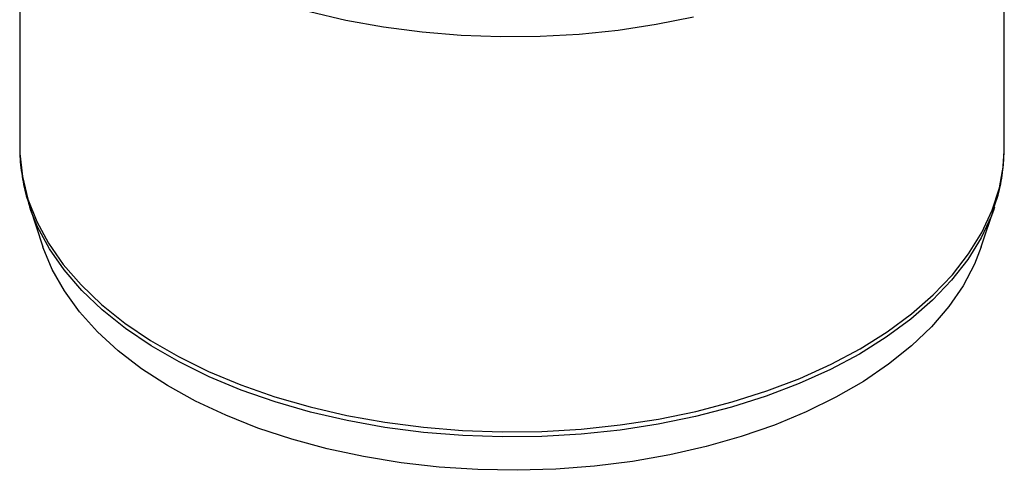
# Model space of a CAD drawing. Units: millimetres. Extents: x 77 to 827, y -32 to 608.
# Drawn here: x 711 to 821, y 168 to 219 of the extents above; entities that cross this region are included whole.
import ezdxf

# ---------------------------------------------------------------- set-up
doc = ezdxf.new("R2010")
doc.units = ezdxf.units.MM
doc.layers.add('3005092', color=7, linetype='Continuous')

# ---------------------------------------------------------------- blocks, each defined once
blk = doc.blocks.new('1171686-M_005_ISO_view1')
for p, q in [((-53.37, 80.15), (-53.37, 36)), ((56.63, 36), (56.63, 80.15)), ((56.63, 35.55), (56.63, 36)), ((-52.27, 29.37), (-50.79, 24.94)), ((-52.15, 29.01), (-52.27, 29.37)), ((54.06, 24.94), (55.54, 29.37)), ((55.54, 29.37), (55.42, 29.02))]:
    blk.add_line(p, q)
at = {"flags": 128}
for points in [[(21.9, 50.64), (17.74, 49.79), (13.47, 49.15), (9.13, 48.7), (4.75, 48.45), (0.34, 48.41), (-4.06, 48.57), (-8.43, 48.94), (-12.73, 49.5), (-16.93, 50.27), (-21.02, 51.22)], [(-53.37, 36), (-53.36, 35.37), (-53.09, 32.81), (-52.47, 30.28), (-51.49, 27.79), (-50.18, 25.35), (-48.52, 22.97), (-46.54, 20.69), (-44.25, 18.5), (-41.66, 16.42), (-38.79, 14.48), (-35.66, 12.67), (-32.29, 11.01), (-28.69, 9.52), (-24.9, 8.19), (-20.94, 7.05), (-16.83, 6.1), (-12.6, 5.34), (-8.28, 4.77), (-3.9, 4.41), (0.52, 4.26), (4.95, 4.31), (9.36, 4.57), (13.72, 5.03), (17.99, 5.69), (22.17, 6.55), (26.21, 7.6), (30.09, 8.83), (33.78, 10.24), (37.27, 11.82), (40.52, 13.55), (43.53, 15.43), (46.26, 17.45), (48.7, 19.58), (50.84, 21.82), (52.65, 24.15), (54.14, 26.56), (55.29, 29.03), (56.09, 31.54), (56.53, 34.09), (56.63, 35.55)], [(55.42, 29.02), (55.19, 28.41), (54.04, 25.94), (52.56, 23.54), (50.75, 21.21), (48.61, 18.98), (46.18, 16.85), (43.45, 14.84), (40.45, 12.96), (37.2, 11.23), (33.72, 9.66), (30.03, 8.25), (26.16, 7.02), (22.13, 5.97), (17.96, 5.11), (13.69, 4.45), (9.35, 3.99), (4.95, 3.74), (0.53, 3.69), (-3.89, 3.84), (-8.26, 4.2), (-12.58, 4.76), (-16.8, 5.52), (-20.9, 6.47), (-24.85, 7.61), (-28.64, 8.93), (-32.22, 10.42), (-35.59, 12.08), (-38.72, 13.88), (-41.58, 15.83), (-44.17, 17.9), (-46.45, 20.08), (-48.43, 22.36), (-50.08, 24.73), (-51.39, 27.17), (-52.15, 29.01)], [(54.06, 24.94), (53.3, 23.01), (52.03, 20.6), (50.42, 18.27), (48.49, 16.01), (46.25, 13.86), (43.71, 11.81), (40.89, 9.89), (37.81, 8.12), (34.49, 6.49), (30.95, 5.02), (27.22, 3.73), (23.32, 2.62), (19.27, 1.69), (15.1, 0.96), (10.84, 0.42), (6.53, 0.09), (2.18, -0.04), (-2.18, 0.04), (-6.5, 0.32), (-10.78, 0.8), (-14.97, 1.49), (-19.05, 2.37), (-22.99, 3.43), (-26.77, 4.68), (-30.36, 6.11), (-33.74, 7.7), (-36.88, 9.44), (-39.77, 11.32), (-42.38, 13.33), (-44.7, 15.46), (-46.71, 17.69), (-48.39, 20.01), (-49.75, 22.4), (-50.76, 24.85), (-50.79, 24.94)]]:
    blk.add_lwpolyline(points, dxfattribs=at)
for points, knots in [([(-53.36, 35.9), (-53.36, 35.83), (-53.41, 34.91), (-53.19, 33.15), (-52.79, 30.91), (-52.3, 29.54), (-52.1, 28.98)], [0, 0, 0, 0, 0.030392, 0.392441, 0.754377, 1, 1, 1, 1]), ([(55.37, 28.99), (55.57, 29.57), (56.06, 30.97), (56.49, 33.15), (56.57, 34.75), (56.61, 35.5)], [0, 0, 0, 0, 0.269599, 0.659124, 1, 1, 1, 1])]:
    blk.add_open_spline(points, degree=3, knots=knots)

msp = doc.modelspace()

# ---------------------------------------------------------------- block references
at = {"layer": '3005092'}
msp.add_blockref('1171686-M_005_ISO_view1', (764.53, 168.42), dxfattribs=at)

doc.saveas('drawing.dxf')
